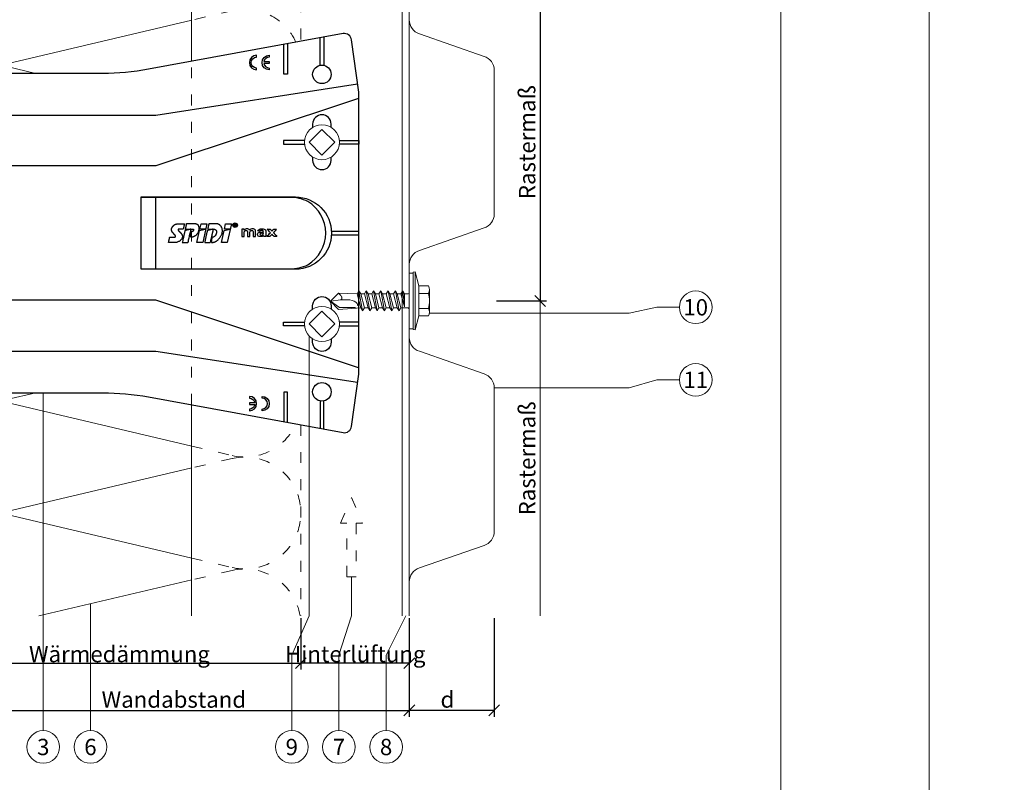
# Model space of a CAD drawing. Units: millimetres. Extents: x -1685 to 11423, y 4 to 6486.
# Drawn here: x 8366 to 8637, y 200 to 410 of the extents above; entities that cross this region are included whole.
import ezdxf

# ---------------------------------------------------------------- set-up
doc = ezdxf.new("R2010")
doc.units = ezdxf.units.MM
doc.linetypes.add('ACAD_ISO03W100', pattern=[30, 12, -18])
doc.layers.get('Defpoints').update_dxf_attribs({"lineweight": 5})
for name, color, linetype, lineweight in [('Bemassung', 3, 'Continuous', 5), ('Dämmung', 30, 'Continuous', 5), ('Fassadenbekleidung', 251, 'Continuous', 13), ('Hinterlüftung', 140, 'Continuous', 13), ('Legende', 251, 'Continuous', 5), ('Profil-T', 1, 'Continuous', 13), ('Spidi-max-Verbindungsschraube', 6, 'Continuous', 15)]:
    doc.layers.add(name, color=color, linetype=linetype, lineweight=lineweight)
doc.layers.add('Blattrahmen_innen', color=251, linetype='Continuous', lineweight=5, true_color=0x696969)
doc.layers.add('Spidi-max', color=6, linetype='Continuous')
doc.layers.add('Text_DE', color=7, linetype='Continuous')
doc.styles.get("Standard").update_dxf_attribs({"font": 'arial.ttf'})
doc.styles.add('Text-H1.9', font='arial.ttf', dxfattribs={"height": 1.9})
doc.styles.add('Text-H3', font='arial.ttf', dxfattribs={"height": 3})
doc.styles.add('Text-H5', font='arial.ttf', dxfattribs={"height": 5})
doc.dimstyles.new('ISO-25', dxfattribs={"dimtxt": 2.5, "dimasz": 3, "dimexe": 1.75, "dimexo": 0.625, "dimtad": 1, "dimtxsty": 'Standard', "dimblk": 'OBLIQUE', "dimcen": 2.5, "dimadec": 0, "dimazin": 0, "dimtfac": 1, "dimtmove": 0, "dimatfit": 3, "dimfxl": 1, "dimarcsym": 0})

# ---------------------------------------------------------------- blocks, each defined once
blk = doc.blocks.new('A$C53AE086D')
at = {"layer": 'Spidi-max-Verbindungsschraube'}
blk.add_lwpolyline([(0, -3.54), (3.54, 0), (0, 3.54), (-3.54, 0)], close=True, dxfattribs=at)
blk.add_circle((0, 0), 4.82, dxfattribs=at)
blk = doc.blocks.new('_Oblique')
at = {"color": 0, "linetype": 'ByBlock', "lineweight": -2}
blk.add_line((-0.5, -0.5), (0.5, 0.5), dxfattribs=at)
blk = doc.blocks.new('*D56')
at = {"layer": 'Bemassung', "color": 0, "lineweight": -2, "transparency": 16777216}
for p, q in [((8473.18, 244.94), (8473.18, 217.77)), ((8496.58, 244.94), (8496.58, 217.77)), ((8496.58, 219.52), (8473.18, 219.52))]:
    blk.add_line(p, q, dxfattribs=at)
at = {"layer": 'Defpoints', "color": 0, "transparency": 16777216}
for p in [(8473.18, 245.57), (8496.58, 245.57), (8473.18, 219.52)]:
    blk.add_point(p, dxfattribs=at)
at = {"layer": 'Bemassung', "color": 0, "lineweight": -2, "transparency": 16777216, "xscale": 3, "yscale": 3, "zscale": 3, "rotation": 180}
blk.add_blockref('_Oblique', (8473.18, 219.52), dxfattribs=at)
at = {"layer": 'Bemassung', "color": 0, "lineweight": -2, "transparency": 16777216, "xscale": 3, "yscale": 3, "zscale": 3}
blk.add_blockref('_Oblique', (8496.58, 219.52), dxfattribs=at)
blk = doc.blocks.new('*D57')
at = {"layer": 'Bemassung', "color": 0, "lineweight": -2, "transparency": 16777216}
for p, q in [((8443.28, 244.94), (8443.28, 230.79)), ((8473.18, 244.94), (8473.18, 230.79)), ((8473.18, 232.54), (8443.28, 232.54))]:
    blk.add_line(p, q, dxfattribs=at)
at = {"layer": 'Defpoints', "color": 0, "transparency": 16777216}
for p in [(8443.28, 245.57), (8473.18, 245.57), (8443.28, 232.54)]:
    blk.add_point(p, dxfattribs=at)
at = {"layer": 'Bemassung', "color": 0, "lineweight": -2, "transparency": 16777216, "xscale": 3, "yscale": 3, "zscale": 3, "rotation": 180}
blk.add_blockref('_Oblique', (8443.28, 232.54), dxfattribs=at)
at = {"layer": 'Bemassung', "color": 0, "lineweight": -2, "transparency": 16777216, "xscale": 3, "yscale": 3, "zscale": 3}
blk.add_blockref('_Oblique', (8473.18, 232.54), dxfattribs=at)
blk = doc.blocks.new('*D58')
at = {"layer": 'Bemassung', "color": 0, "lineweight": -2, "transparency": 16777216}
for p, q in [((8343.28, 244.94), (8343.28, 230.79)), ((8443.28, 244.94), (8443.28, 230.79)), ((8343.28, 232.54), (8443.28, 232.54))]:
    blk.add_line(p, q, dxfattribs=at)
at = {"layer": 'Defpoints', "color": 0, "transparency": 16777216}
for p in [(8343.28, 245.57), (8443.28, 245.57), (8443.28, 232.54)]:
    blk.add_point(p, dxfattribs=at)
at = {"layer": 'Bemassung', "color": 0, "lineweight": -2, "transparency": 16777216, "xscale": 3, "yscale": 3, "zscale": 3, "rotation": 180}
blk.add_blockref('_Oblique', (8343.28, 232.54), dxfattribs=at)
at = {"layer": 'Bemassung', "color": 0, "lineweight": -2, "transparency": 16777216, "xscale": 3, "yscale": 3, "zscale": 3}
blk.add_blockref('_Oblique', (8443.28, 232.54), dxfattribs=at)
blk = doc.blocks.new('*D59')
at = {"layer": 'Bemassung', "color": 0, "lineweight": -2, "transparency": 16777216}
for p, q in [((8343.28, 231.92), (8343.28, 217.77)), ((8473.18, 231.92), (8473.18, 217.77)), ((8343.28, 219.52), (8473.18, 219.52))]:
    blk.add_line(p, q, dxfattribs=at)
at = {"layer": 'Defpoints', "color": 0, "transparency": 16777216}
for p in [(8343.28, 232.54), (8473.18, 232.54), (8473.18, 219.52)]:
    blk.add_point(p, dxfattribs=at)
at = {"layer": 'Bemassung', "color": 0, "lineweight": -2, "transparency": 16777216, "xscale": 3, "yscale": 3, "zscale": 3, "rotation": 180}
blk.add_blockref('_Oblique', (8343.28, 219.52), dxfattribs=at)
at = {"layer": 'Bemassung', "color": 0, "lineweight": -2, "transparency": 16777216, "xscale": 3, "yscale": 3, "zscale": 3}
blk.add_blockref('_Oblique', (8473.18, 219.52), dxfattribs=at)
blk = doc.blocks.new('A$C7E4644B5')
at = {"layer": 'Profil-T'}
for points in [[(-46.1, 47.33), (-46.1, 166.4)], [(-46.1, 166.4), (13.9, 166.4)], [(11.9, -105.5), (11.9, 166.4)], [(13.9, -105.5), (13.9, 166.4)], [(-46.1, -105.5), (-46.1, -47.33)]]:
    blk.add_lwpolyline(points, dxfattribs=at)
at = {"layer": 'Profil-T', "linetype": 'ACAD_ISO03W100', "ltscale": 0.25}
blk.add_lwpolyline([(-46.1, -47.33), (-46.1, 47.33)], dxfattribs=at)
blk = doc.blocks.new('A$C35DD05BE')
at = {"layer": 'Spidi-max'}
for p, q in [((-9.85, -54), (9.85, -54)), ((1.64, -75.87), (1.64, -75.87)), ((-53.99, -100.3), (-46.25, -100.3)), ((-46.25, -99.3), (-53.81, -99.3)), ((46.25, -99.3), (53.81, -99.3)), ((53.99, -100.3), (46.25, -100.3))]:
    blk.add_line(p, q, dxfattribs=at)
for points in [[(16, 0, -0.414214), (20.5, -4.5), (20.5, -5.8, 1), (30.5, -5.8), (30.5, -4.5, -0.414214), (35, 0), (44, 0), (44, -2), (35, -2, 0.414214), (32.5, -4.5), (32.5, -5.8, -1), (18.5, -5.8), (18.5, -4.5, 0.414214), (16, -2), (-16, -2, 0.414214), (-18.5, -4.5), (-18.5, -5.8, -1), (-32.5, -5.8), (-32.5, -4.5, 0.414214), (-35, -2), (-44, -2), (-44, 0), (-35, 0, -0.414214), (-30.5, -4.5), (-30.5, -5.8, 1), (-20.5, -5.8), (-20.5, -4.5, -0.414214), (-16, 0)], [(9.95, -50), (9.95, -92.5, -1), (-9.95, -92.5), (-9.95, -50)], [(2.24, -75.73), (2.24, -75.99, 0.414214), (2.31, -76.06), (2.36, -76.06, 0.414214), (2.47, -75.95), (2.47, -75.73)], [(45.5, -81.8, -1), (48.5, -81.8), (49, -81.8, 1), (45, -81.8)], [(-48.5, -83.3, 1), (-45.5, -83.3), (-45, -83.3, -1), (-49, -83.3)]]:
    blk.add_lwpolyline(points, format="xyb", close=True, dxfattribs=at)
for points in [[(-44, -2), (-44, -39.37, -0.045289), (-45.14, -51.97), (-54.97, -105.64, 0.426575), (-53.28, -107.98), (-38.84, -110), (38.84, -110), (53.28, -107.98, 0.426575), (54.97, -105.64), (45.14, -51.97, -0.045289), (44, -39.37), (44, -2)], [(-9.85, -50), (-9.85, -90.97, 0.11681), (-8.71, -95.92)], [(8.71, -95.92, 0.117533), (9.85, -90.97), (9.85, -50)], [(-49, -79.8, 1), (-45, -79.8), (-45.5, -79.8, -0.365977), (-46.75, -81.28), (-46.75, -79.8), (-47.25, -79.8), (-47.25, -81.28, -0.365977), (-48.5, -79.8), (-49, -79.8)], [(45, -85.3, -1), (49, -85.3), (48.5, -85.3, 0.365977), (47.25, -83.82), (47.25, -85.3), (46.75, -85.3), (46.75, -83.82, 0.365977), (45.5, -85.3), (45, -85.3)], [(-29.14, -102.35), (-30.05, -102.35, -0.414214), (-32.6, -99.8), (-32.6, -99.8, -0.414214), (-30.05, -97.25), (-29.14, -97.25)], [(-20.96, -97.25), (-20.05, -97.25, -0.414214), (-17.5, -99.8), (-17.5, -99.8, -0.414214), (-20.05, -102.35), (-20.96, -102.35)], [(20.96, -97.25), (20.05, -97.25, 0.414214), (17.5, -99.8), (17.5, -99.8, 0.414214), (20.05, -102.35), (20.96, -102.35)], [(29.14, -102.35), (30.05, -102.35, 0.414214), (32.6, -99.8), (32.6, -99.8, 0.414214), (30.05, -97.25), (29.14, -97.25)]]:
    blk.add_lwpolyline(points, format="xyb", dxfattribs=at)
for points in [[(-32.5, -5.8), (-32.5, -54), (-41.11, -109.58)], [(-37.13, -109.9), (-18.5, -54), (-18.5, -5.8)], [(37.13, -109.9), (18.5, -54), (18.5, -5.8)], [(32.5, -5.8), (32.5, -54), (41.11, -109.58)], [(-52.16, -90.3), (-43.8, -90.3), (-43.8, -89.3), (-51.98, -89.3)], [(-25.53, -95.01), (-25.53, -89.25), (-24.52, -89.25), (-24.52, -95.01)], [(25.52, -95.01), (25.52, -89.25), (24.52, -89.25), (24.52, -95.01)], [(52.16, -90.3), (43.8, -90.3), (43.8, -89.3), (51.98, -89.3)], [(-0.5, -102.44), (-0.5, -110)], [(0.5, -102.44), (0.5, -110)], [(-25.53, -104.59), (-25.53, -110), (-24.52, -110), (-24.52, -104.59)], [(25.52, -104.59), (25.52, -110), (24.52, -110), (24.52, -104.59)]]:
    blk.add_lwpolyline(points, dxfattribs=at)
for points in [[(-2.6, -66.98), (-2.6, -65.34), (0.68, -66.06), (1.1, -67.71), (1.1, -66.17), (2.57, -66.51), (2.57, -68.12)], [(-2.61, -73.71), (-2.61, -72.09), (0.7, -72.82), (1.1, -74.47), (1.1, -72.91), (2.57, -73.22), (2.57, -74.86)]]:
    blk.add_lwpolyline(points, close=True, dxfattribs=at)
for centre in [(-43.75, -99.8), (43.75, -99.8)]:
    blk.add_circle(centre, 2.55, dxfattribs=at)
blk.add_arc((0, -90.67), 10.17, 211.092, 328.908, dxfattribs=at)
for centre, major_axis in [((2.19, -75.87), (-0.622, 0)), ((2.18, -75.87), (-0.535, 0))]:
    blk.add_ellipse(centre, major_axis=major_axis, ratio=0.999391, dxfattribs=at)
for points, weights, knots in [([(0.71, -60.21), (0.82, -60.11), (0.96, -60.16), (1.1, -60.22), (1.1, -60.37), (1.11, -60.97), (1.12, -61.57), (1.85, -61.74), (2.58, -61.91), (2.58, -61.08), (2.58, -60.24), (2.58, -59.22), (1.76, -58.62), (0.92, -58), (0.14, -58.68), (-0.27, -59.04), (-0.68, -59.39), (-0.81, -59.51), (-0.98, -59.43), (-1.14, -59.35), (-1.14, -59.17), (-1.12, -58.51), (-1.11, -57.85), (-1.86, -57.69), (-2.61, -57.53), (-2.61, -58.35), (-2.61, -59.17), (-2.61, -60.23), (-1.86, -60.98), (-0.95, -61.88), (-0.05, -60.98), (0.33, -60.6), (0.71, -60.21)], [1, 0.833159098896, 1, 0.833159098896, 1, 1, 1, 1, 1, 1, 1, 0.892007878307, 1, 0.781230196943, 1, 1, 1, 0.838345938966, 1, 0.838345938966, 1, 1, 1, 1, 1, 1, 1, 0.923864048308, 1, 0.707163998231, 1, 1, 1], [0, 0, 0, 1.172001, 1.172001, 2.344003, 2.344003, 3.344003, 3.344003, 4.344003, 4.344003, 5.344003, 5.344003, 6.28206, 6.28206, 7.630384, 7.630384, 8.630384, 8.630384, 9.783493, 9.783493, 10.936602, 10.936602, 11.936602, 11.936602, 12.936602, 12.936602, 13.936602, 13.936602, 14.722081, 14.722081, 16.292715, 16.292715, 17.292715, 17.292715, 17.292715]), ([(2.58, -64.54), (2.58, -65.01), (2.39, -65.44), (2.29, -65.68), (2.06, -65.79), (1.81, -65.92), (1.53, -65.95), (0.47, -66.08), (-0.31, -65.36), (-1.1, -64.64), (-1.07, -63.58), (-0.35, -63.6), (0.37, -63.62), (0.37, -63.76), (0.37, -63.9), (0.37, -63.9), (0.37, -63.9), (0.37, -64.33), (0.8, -64.39), (0.87, -64.4), (0.94, -64.41), (1, -64.42), (1.05, -64.38), (1.09, -64.34), (1.09, -64.28), (1.1, -64.02), (1.1, -63.76), (1.1, -63.76), (1.1, -63.75), (-0.75, -63.33), (-2.59, -62.9), (-2.59, -62.11), (-2.59, -61.31), (-0.95, -61.68), (0.7, -62.05), (0.9, -62.88), (1.1, -63.72), (1.1, -62.93), (1.11, -62.14), (1.11, -62.14), (1.11, -62.14), (1.84, -62.29), (2.58, -62.45), (2.58, -63.49), (2.58, -64.54)], [1, 0.979000926488, 1, 0.941476822174, 1, 0.984067991807, 1, 0.909611274342, 1, 0.909611274342, 1, 1, 1, 1, 1, 1, 1, 0.751802319127, 1, 1, 1, 0.911623726072, 1, 0.911623726072, 1, 1, 1, 1, 1, 1, 1, 1, 1, 1, 1, 1, 1, 1, 1, 1, 1, 1, 1, 1, 1], [0, 0, 0, 0.41059, 0.41059, 1.098212, 1.098212, 1.455698, 1.455698, 2.312595, 2.312595, 3.169493, 3.169493, 4.169493, 4.169493, 5.169493, 5.169493, 6.169493, 6.169493, 7.609504, 7.609504, 8.609504, 8.609504, 9.456662, 9.456662, 10.30382, 10.30382, 11.30382, 11.30382, 12.30382, 12.30382, 13.30382, 13.30382, 14.30382, 14.30382, 15.30382, 15.30382, 16.30382, 16.30382, 17.30382, 17.30382, 18.30382, 18.30382, 19.30382, 19.30382, 20.30382, 20.30382, 20.30382]), ([(2.58, -70.6), (2.58, -71.84), (1.4, -72.24), (0.47, -72.56), (-0.43, -72.15), (-1.22, -71.79), (-1.84, -71.17), (-2.59, -70.42), (-2.59, -69.35), (-1.86, -69.4), (-1.13, -69.44), (-1.13, -69.58), (-1.13, -69.71), (-1.13, -69.71), (-1.13, -69.71), (-1.13, -69.86), (-1.06, -70), (-0.86, -70.37), (-0.47, -70.55), (-0.12, -70.7), (0.25, -70.75), (0.58, -70.79), (0.83, -70.57), (1.09, -70.35), (1.09, -70.02), (1.09, -70.02), (1.09, -70.01), (1.09, -69.96), (1.09, -69.91), (-0.76, -69.49), (-2.6, -69.06), (-2.6, -68.27), (-2.6, -67.48), (-0.95, -67.85), (0.7, -68.21), (0.9, -69.03), (1.1, -69.84), (1.1, -69.08), (1.1, -68.31), (1.84, -68.47), (2.58, -68.63), (2.58, -69.61), (2.58, -70.6)], [1, 0.812378627009, 1, 0.930220274156, 1, 0.983752911424, 1, 0.924173742665, 1, 1, 1, 1, 1, 1, 1, 0.969846619907, 1, 0.94539425745, 1, 0.989944802374, 1, 0.910899262729, 1, 0.910899262729, 1, 1, 1, 1, 1, 1, 1, 1, 1, 1, 1, 1, 1, 1, 1, 1, 1, 1, 1], [0, 0, 0, 1.245153, 1.245153, 1.996721, 1.996721, 2.357734, 2.357734, 3.141593, 3.141593, 4.141593, 4.141593, 5.141593, 5.141593, 6.141593, 6.141593, 6.633984, 6.633984, 7.297972, 7.297972, 7.581833, 7.581833, 8.432509, 8.432509, 9.283185, 9.283185, 10.283185, 10.283185, 11.283185, 11.283185, 12.283185, 12.283185, 13.283185, 13.283185, 14.283185, 14.283185, 15.283185, 15.283185, 16.283185, 16.283185, 17.283185, 17.283185, 18.283185, 18.283185, 18.283185]), ([(2.16, -76.02), (2.18, -76.17), (2.32, -76.17), (2.35, -76.17), (2.38, -76.17), (2.55, -76.17), (2.55, -75.99), (2.55, -75.8), (2.55, -75.62), (2.2, -75.62), (1.84, -75.62), (1.84, -75.67), (1.84, -75.73), (1.99, -75.73), (2.14, -75.73), (2.14, -75.81), (2.14, -75.89), (1.99, -75.95), (1.84, -76.02), (1.84, -76.1), (1.84, -76.17), (2, -76.1), (2.16, -76.02)], [1, 0.752468934624, 1, 1, 1, 0.707106781187, 1, 1, 1, 1, 1, 1, 1, 1, 1, 1, 1, 1, 1, 1, 1, 1, 1], [0, 0, 0, 1.437987, 1.437987, 2.437987, 2.437987, 4.008784, 4.008784, 5.008784, 5.008784, 6.008784, 6.008784, 7.008784, 7.008784, 8.008784, 8.008784, 9.008784, 9.008784, 10.008784, 10.008784, 11.008784, 11.008784, 12.008784, 12.008784, 12.008784])]:
    blk.add_rational_spline(points, weights, degree=2, knots=knots, dxfattribs=at)
for points, knots in [([(0.48, -80.02), (0.39, -79.98), (0.24, -79.97), (-0.28, -79.97), (-0.61, -79.97), (-0.94, -79.97), (-0.94, -79.74), (-0.94, -79.51), (-0.94, -79.28), (-0.56, -79.28), (-0.18, -79.28), (0.39, -79.28), (0.52, -79.26), (0.64, -79.22), (0.68, -79.18), (0.74, -79.07), (0.75, -79), (0.75, -78.81), (0.73, -78.71), (0.64, -78.54), (0.57, -78.48), (0.4, -78.41), (0.26, -78.39), (-0.27, -78.39), (-0.6, -78.39), (-0.94, -78.39), (-0.94, -78.16), (-0.94, -77.93), (-0.94, -77.7), (-0.25, -77.7), (0.43, -77.7), (1.12, -77.7), (1.12, -77.91), (1.12, -78.13), (1.12, -78.34), (1.03, -78.34), (0.93, -78.34), (0.84, -78.34), (1.06, -78.57), (1.17, -78.84), (1.17, -79.32), (1.14, -79.46), (1.03, -79.71), (0.95, -79.81), (0.84, -79.88), (0.95, -80), (1.03, -80.12), (1.14, -80.39), (1.17, -80.53), (1.17, -80.87), (1.13, -81.03), (1.01, -81.3), (0.92, -81.4), (0.8, -81.46), (0.72, -81.51), (0.57, -81.53), (-0.06, -81.53), (-0.5, -81.53), (-0.94, -81.53), (-0.94, -81.3), (-0.94, -81.07), (-0.94, -80.84), (-0.54, -80.84), (-0.15, -80.84), (0.44, -80.84), (0.57, -80.82), (0.71, -80.71), (0.75, -80.61), (0.75, -80.38), (0.73, -80.29), (0.63, -80.12), (0.57, -80.06), (0.48, -80.02)], [0, 0, 0, 0, 0.369787, 0.369787, 1, 1, 1, 2, 2, 2, 2.178024, 2.178024, 2.272657, 2.272657, 2.36729, 2.36729, 2.461923, 2.461923, 2.576271, 2.576271, 2.690619, 2.690619, 2.80579, 2.80579, 3, 3, 3, 4, 4, 4, 5, 5, 5, 6, 6, 6, 7, 7, 7, 7.48263, 7.48263, 7.740222, 7.740222, 8, 8, 8, 8.220005, 8.220005, 8.439589, 8.439589, 8.719795, 8.719795, 9, 9, 9, 9.309042, 9.309042, 10, 10, 10, 11, 11, 11, 11.312367, 11.312367, 11.474435, 11.474435, 11.688909, 11.688909, 11.843806, 11.843806, 12, 12, 12, 12]), ([(0.41, -83.66), (0.36, -83.53), (0.32, -83.31), (0.24, -82.75), (0.19, -82.56), (0.1, -82.31), (0.03, -82.21), (-0.15, -82.07), (-0.26, -82.04), (-0.55, -82.04), (-0.7, -82.12), (-0.92, -82.42), (-0.98, -82.63), (-0.98, -83.06), (-0.96, -83.2), (-0.87, -83.47), (-0.8, -83.59), (-0.71, -83.71), (-0.72, -83.72), (-0.74, -83.72), (-0.85, -83.76), (-0.9, -83.78), (-0.94, -83.8), (-0.94, -84.03), (-0.94, -84.25), (-0.94, -84.48), (-0.84, -84.42), (-0.75, -84.38), (-0.57, -84.34), (-0.44, -84.33), (-0.26, -84.33), (-0.05, -84.33), (0.16, -84.33), (0.37, -84.33), (0.61, -84.33), (0.77, -84.3), (0.95, -84.18), (1.02, -84.07), (1.14, -83.77), (1.17, -83.54), (1.17, -82.9), (1.12, -82.64), (0.93, -82.3), (0.78, -82.18), (0.58, -82.11), (0.55, -82.32), (0.52, -82.53), (0.49, -82.73), (0.59, -82.78), (0.65, -82.83), (0.69, -82.9), (0.73, -82.97), (0.75, -83.07), (0.75, -83.37), (0.73, -83.49), (0.64, -83.62), (0.56, -83.66), (0.44, -83.66), (0.42, -83.66), (0.41, -83.66)], [0, 0, 0, 0, 0.148041, 0.148041, 0.258062, 0.258062, 0.368783, 0.368783, 0.478961, 0.478961, 0.645605, 0.645605, 0.812249, 0.812249, 0.906414, 0.906414, 1, 1, 1, 1.314965, 1.314965, 2, 2, 2, 3, 3, 3, 3.5, 3.5, 4, 4, 4, 5, 5, 5, 5.191958, 5.191958, 5.384852, 5.384852, 5.576718, 5.576718, 5.788116, 5.788116, 6, 6, 6, 7, 7, 7, 8, 8, 8, 8.236773, 8.236773, 8.589262, 8.589262, 8.939932, 8.939932, 9, 9, 9, 9]), ([(-0.5, -83.47), (-0.57, -83.35), (-0.6, -83.23), (-0.6, -83), (-0.57, -82.91), (-0.46, -82.76), (-0.39, -82.73), (-0.24, -82.73), (-0.18, -82.77), (-0.13, -82.86), (-0.1, -82.92), (-0.06, -83.05), (-0.03, -83.24), (0, -83.43), (0.03, -83.57), (0.05, -83.66), (0.02, -83.66), (-0.02, -83.66), (-0.19, -83.66), (-0.28, -83.65), (-0.32, -83.63), (-0.39, -83.6), (-0.45, -83.55), (-0.5, -83.47)], [0, 0, 0, 0, 0.272153, 0.272153, 0.516082, 0.516082, 0.756894, 0.756894, 1, 1, 1, 2, 2, 2, 3, 3, 3, 3.216255, 3.216255, 4, 4, 4, 5, 5, 5, 5]), ([(-0.94, -84.68), (-0.94, -84.95), (-0.94, -85.22), (-0.94, -85.49), (-0.72, -85.67), (-0.51, -85.84), (-0.3, -86.02), (-0.51, -86.2), (-0.72, -86.38), (-0.94, -86.55), (-0.94, -86.83), (-0.94, -87.12), (-0.94, -87.4), (-0.57, -87.08), (-0.21, -86.76), (0.15, -86.43), (0.47, -86.73), (0.8, -87.02), (1.12, -87.32), (1.12, -87.05), (1.12, -86.78), (1.12, -86.51), (0.93, -86.35), (0.74, -86.18), (0.55, -86.02), (0.74, -85.87), (0.93, -85.71), (1.12, -85.56), (1.12, -85.28), (1.12, -85), (1.12, -84.72), (0.79, -85.02), (0.46, -85.32), (0.12, -85.62), (-0.23, -85.31), (-0.58, -84.99), (-0.94, -84.68)], [0, 0, 0, 0, 1, 1, 1, 2, 2, 2, 3, 3, 3, 4, 4, 4, 5, 5, 5, 6, 6, 6, 7, 7, 7, 8, 8, 8, 9, 9, 9, 10, 10, 10, 11, 11, 11, 12, 12, 12, 12])]:
    blk.add_open_spline(points, degree=3, knots=knots, dxfattribs=at)
blk = doc.blocks.new('A$C4AD739B4')
at = {"layer": 'Spidi-max-Verbindungsschraube'}
for p, q in [((8, -1.6), (-8, -1.6)), ((7.9, -1.1), (-7.9, -1.1)), ((-4.13, -2.64), (-4.13, -5.28)), ((-3.31, -1.6), (3.31, -1.6)), ((-2.06, -2.64), (-2.06, -5.28)), ((2.06, -2.64), (2.06, -5.28)), ((4.13, -2.64), (4.13, -5.28)), ((-3.1, -5.55), (3.1, -5.55))]:
    blk.add_line(p, q, dxfattribs=at)
for points in [[(-2.39, 0, 0.414214), (-1.91, 0.48)], [(1.91, 0.48, 0.414214), (2.39, 0)], [(-4.13, -5.28, 0.266469), (-2.06, -5.28)], [(-2.06, -5.28, 0.133235), (2.06, -5.28)], [(2.06, -5.28, 0.266469), (4.13, -5.28)]]:
    blk.add_lwpolyline(points, format="xyb", dxfattribs=at)
for points in [[(-8, -1.6), (-7.9, -1.1)], [(-8, -1.6), (-4.13, -2.64)], [(-4.13, -2.64), (4.13, -2.64)], [(4.13, -2.64), (8, -1.6)], [(8, -1.6), (7.9, -1.1)]]:
    blk.add_lwpolyline(points, dxfattribs=at)
blk.add_lwpolyline([(7.67, 0), (-7.67, 0), (-7.67, -1.1), (7.67, -1.1)], close=True, dxfattribs=at)
for points in [[(-0.09, 21.73), (-0.09, 21.73), (-2.34, 19.55), (-2.34, 19.55)], [(-0.09, 21.73), (-0.09, 21.73), (-1.83, 19.21), (-1.83, 19.21)], [(-0.09, 21.73), (-0.09, 21.73), (2.16, 19.55), (2.16, 19.55)], [(-0.09, 21.73), (-0.09, 21.73), (0.31, 18.88), (0.31, 18.88)], [(-2.34, 19.55), (-2.34, 19.55), (-1.91, 13.4), (-1.91, 13.4)], [(-1.83, 19.21), (-1.83, 19.21), (-1.83, 14.85), (-1.83, 14.85)], [(1.46, 18.88), (1.46, 18.88), (1.62, 19.01), (1.62, 19.01)], [(1.62, 19.01), (1.62, 19.01), (1.79, 19.16), (1.79, 19.16)], [(1.79, 19.16), (1.79, 19.16), (1.97, 19.34), (1.97, 19.34)], [(2.16, 19.55), (2.16, 19.55), (1.91, 14.41), (1.91, 14.41)], [(1.97, 19.34), (1.97, 19.34), (2.15, 19.55), (2.15, 19.55)], [(0.31, 18.88), (0.36, 16.43), (0.39, 14.54), (-1.32, 14.17)], [(0.31, 18.88), (0.31, 18.88), (0.39, 18.77), (0.39, 18.77)], [(0.39, 18.77), (0.39, 18.77), (0.47, 18.68), (0.47, 18.68)], [(0.47, 18.68), (0.47, 18.68), (0.56, 18.63), (0.56, 18.63)], [(0.56, 18.63), (0.56, 18.63), (0.67, 18.59), (0.67, 18.59)], [(0.67, 18.59), (0.67, 18.59), (0.78, 18.58), (0.78, 18.58)], [(0.78, 18.58), (0.78, 18.58), (0.9, 18.59), (0.9, 18.59)], [(0.9, 18.59), (0.9, 18.59), (1.02, 18.63), (1.02, 18.63)], [(1.02, 18.63), (1.02, 18.63), (1.16, 18.68), (1.16, 18.68)], [(1.16, 18.68), (1.16, 18.68), (1.3, 18.77), (1.3, 18.77)], [(1.3, 18.77), (1.3, 18.77), (1.46, 18.88), (1.46, 18.88)], [(-2.75, 12.9), (-2.75, 12.9), (2.75, 13.9), (2.75, 13.9)], [(-1.91, 13.4), (-1.91, 13.4), (1.91, 14.41), (1.91, 14.41)], [(2.75, 13.9), (2.75, 13.9), (1.91, 14.41), (1.91, 14.41)], [(2.75, 13.9), (2.75, 13.9), (1.91, 13.4), (1.91, 13.4)], [(-2.75, 12.9), (-2.75, 12.9), (-1.91, 13.4), (-1.91, 13.4)], [(-2.75, 12.9), (-2.75, 12.9), (-1.91, 12.39), (-1.91, 12.39)], [(-2.75, 10.88), (-2.75, 10.88), (2.75, 11.89), (2.75, 11.89)], [(-2.75, 10.88), (-2.75, 10.88), (-1.91, 11.39), (-1.91, 11.39)], [(-2.75, 10.88), (-2.75, 10.88), (-1.91, 10.38), (-1.91, 10.38)], [(-1.91, 12.39), (-1.91, 12.39), (1.91, 13.4), (1.91, 13.4)], [(-1.91, 11.39), (-1.91, 11.39), (1.91, 12.39), (1.91, 12.39)], [(-1.91, 11.39), (-1.91, 11.39), (-1.91, 12.39), (-1.91, 12.39)], [(1.91, 11.39), (1.91, 11.39), (-1.91, 10.38), (-1.91, 10.38)], [(1.91, 12.39), (1.91, 12.39), (1.91, 13.4), (1.91, 13.4)], [(2.75, 11.89), (2.75, 11.89), (1.91, 12.39), (1.91, 12.39)], [(2.75, 11.89), (2.75, 11.89), (1.91, 11.39), (1.91, 11.39)], [(1.91, 10.38), (1.91, 10.38), (1.91, 11.39), (1.91, 11.39)], [(-2.75, 8.87), (-2.75, 8.87), (2.75, 9.88), (2.75, 9.88)], [(-2.75, 8.87), (-2.75, 8.87), (-1.91, 9.37), (-1.91, 9.37)], [(-1.91, 8.37), (-1.91, 8.37), (-2.75, 8.87), (-2.75, 8.87)], [(-1.91, 9.37), (-1.91, 9.37), (-1.91, 10.38), (-1.91, 10.38)], [(-1.91, 9.37), (-1.91, 9.37), (1.91, 10.38), (1.91, 10.38)], [(1.91, 9.37), (1.91, 9.37), (-1.91, 8.37), (-1.91, 8.37)], [(1.91, 8.37), (1.91, 8.37), (-1.91, 7.36), (-1.91, 7.36)], [(-1.91, 7.36), (-1.91, 7.36), (-1.91, 8.37), (-1.91, 8.37)], [(2.75, 9.88), (2.75, 9.88), (1.91, 10.38), (1.91, 10.38)], [(2.75, 9.88), (2.75, 9.88), (1.91, 9.37), (1.91, 9.37)], [(1.91, 8.37), (1.91, 8.37), (1.91, 9.37), (1.91, 9.37)], [(2.75, 7.86), (2.75, 7.86), (1.91, 8.37), (1.91, 8.37)], [(-2.75, 6.85), (-2.75, 6.85), (2.75, 7.86), (2.75, 7.86)], [(-2.75, 6.85), (-2.75, 6.85), (-1.91, 7.36), (-1.91, 7.36)], [(-2.75, 6.85), (-2.75, 6.85), (-1.91, 6.35), (-1.91, 6.35)], [(-2.75, 4.84), (-2.75, 4.84), (2.75, 5.85), (2.75, 5.85)], [(-1.91, 6.35), (-1.91, 6.35), (1.91, 7.36), (1.91, 7.36)], [(-1.91, 5.34), (-1.91, 5.34), (1.91, 6.35), (1.91, 6.35)], [(-1.91, 5.34), (-1.91, 5.34), (-1.91, 6.35), (-1.91, 6.35)], [(2.75, 7.86), (2.75, 7.86), (1.91, 7.36), (1.91, 7.36)], [(1.91, 6.35), (1.91, 6.35), (1.91, 7.36), (1.91, 7.36)], [(2.75, 5.85), (2.75, 5.85), (1.91, 6.35), (1.91, 6.35)], [(2.75, 5.85), (2.75, 5.85), (1.91, 5.34), (1.91, 5.34)], [(-2.75, 4.84), (-2.75, 4.84), (-1.91, 5.34), (-1.91, 5.34)], [(-2.75, 4.84), (-2.75, 4.84), (-1.91, 4.34), (-1.91, 4.34)], [(-2.75, 2.83), (-2.75, 2.83), (2.75, 3.83), (2.75, 3.83)], [(-2.75, 2.83), (-2.75, 2.83), (-1.91, 3.33), (-1.91, 3.33)], [(-1.91, 2.32), (-1.91, 2.32), (-2.75, 2.83), (-2.75, 2.83)], [(1.91, 5.34), (1.91, 5.34), (-1.91, 4.34), (-1.91, 4.34)], [(-1.91, 3.33), (-1.91, 3.33), (-1.91, 4.34), (-1.91, 4.34)], [(-1.91, 3.33), (-1.91, 3.33), (1.91, 4.34), (1.91, 4.34)], [(1.91, 3.33), (1.91, 3.33), (-1.91, 2.32), (-1.91, 2.32)], [(1.91, 4.34), (1.91, 4.34), (1.91, 5.34), (1.91, 5.34)], [(2.75, 3.83), (2.75, 3.83), (1.91, 4.34), (1.91, 4.34)], [(2.75, 3.83), (2.75, 3.83), (1.91, 3.33), (1.91, 3.33)], [(1.91, 2.32), (1.91, 2.32), (1.91, 3.33), (1.91, 3.33)], [(-1.91, 0.48), (-1.91, 0.48), (-1.91, 2.32), (-1.91, 2.32)], [(1.91, 2.32), (1.91, 2.32), (-1.68, 1.31), (-1.68, 1.31)], [(-1.68, 1.31), (-1.68, 1.31), (2.75, 1.82), (2.75, 1.82)], [(1.91, 1.31), (1.91, 1.31), (-1.68, 1.31), (-1.68, 1.31)], [(2.75, 1.82), (2.75, 1.82), (1.91, 2.32), (1.91, 2.32)], [(1.91, 1.31), (1.91, 1.31), (2.75, 1.82), (2.75, 1.82)], [(1.91, 0.48), (1.91, 0.48), (1.91, 1.31), (1.91, 1.31)]]:
    blk.add_open_spline(points, degree=3, dxfattribs=at)
blk = doc.blocks.new('*D122')
at = {"layer": 'Bemassung', "color": 0, "lineweight": -2, "transparency": 16777216}
for p, q in [((8497.21, 419.88), (8510.98, 419.88)), ((8509.23, 419.88), (8509.23, 332.38)), ((8497.21, 332.38), (8510.98, 332.38))]:
    blk.add_line(p, q, dxfattribs=at)
at = {"layer": 'Defpoints', "color": 0, "transparency": 16777216}
for p in [(8496.58, 419.88), (8496.58, 332.38), (8509.23, 332.38)]:
    blk.add_point(p, dxfattribs=at)
at = {"layer": 'Bemassung', "color": 0, "lineweight": -2, "transparency": 16777216, "xscale": 3, "yscale": 3, "zscale": 3}
for p, rotation in [((8509.23, 419.88), 90), ((8509.23, 332.38), 270)]:
    blk.add_blockref('_Oblique', p, dxfattribs=dict(at, rotation=rotation))
blk = doc.blocks.new('A$C688a9914')
at = {"layer": 'Dämmung'}
for p, q in [((-45.7, 297.33), (-18.96, 291.03)), ((-18.96, 290.21), (-81.04, 275.61)), ((-81.04, 274.79), (-30.08, 262.8)), ((-30.08, 256.74), (-81.04, 244.75)), ((-81.04, 243.93), (-30.08, 231.94)), ((-30.08, 225.89), (-81.04, 213.9)), ((-81.04, 213.08), (-30.08, 201.09)), ((-30.08, 195.04), (-35.05, 193.87)), ((-75.43, 184.37), (-81.04, 183.05)), ((-81.04, 182.23), (-30.08, 170.23)), ((-30.08, 164.18), (-81.04, 152.19)), ((-81.04, 151.37), (-73.09, 149.5)), ((-73.09, 61.5), (-81.04, 59.63)), ((-81.04, 58.81), (-30.08, 46.82)), ((-30.08, 40.77), (-81.04, 28.77)), ((-81.04, 27.95), (-30.08, 15.96)), ((-30.08, 9.91), (-72.2, 0))]:
    blk.add_line(p, q, dxfattribs=at)
at = {"layer": 'Dämmung', "linetype": 'ACAD_ISO03W100', "ltscale": 0.25}
for p, q in [((-30.08, 262.8), (-18.96, 260.18)), ((-18.96, 259.36), (-30.08, 256.74)), ((-30.08, 231.94), (-18.96, 229.33)), ((-18.96, 228.51), (-30.08, 225.89)), ((-30.08, 201.09), (-18.96, 198.47)), ((-18.96, 197.65), (-30.08, 195.04)), ((-30.08, 170.23), (-18.96, 167.62)), ((-18.96, 166.8), (-30.08, 164.18)), ((-30.08, 46.82), (-18.96, 44.2)), ((-18.96, 43.38), (-30.08, 40.77)), ((-30.08, 15.96), (-18.96, 13.35)), ((-18.96, 12.53), (-30.08, 9.91))]:
    blk.add_line(p, q, dxfattribs=at)
at = {"layer": 'Dämmung'}
blk.add_lwpolyline([(-100, 291.9), (0, 301.9)], dxfattribs=at)
at = {"layer": 'Dämmung', "linetype": 'ACAD_ISO03W100', "ltscale": 0.25}
for points in [[(0, 271.9), (0, 193.87)], [(0, 184.37), (0, 158.34)], [(0, 52.66), (0, 0)]]:
    blk.add_lwpolyline(points, dxfattribs=at)
at = {"layer": 'Dämmung'}
for centre, start, end in [((-15.43, 306.05), 256.7595, 344.1445), ((-84.57, 290.62), 175.2549, 283.2405), ((-15.43, 275.2), 347.6405, 103.2405), ((-84.57, 259.77), 76.7595, 283.2405), ((-84.57, 228.92), 76.7595, 283.2405), ((-84.57, 198.06), 76.7595, 195.7867), ((-84.57, 167.21), 76.7595, 283.2405), ((-84.57, 198.06), 242.6055, 283.2405), ((-84.57, 136.35), 76.7595, 121.5554), ((-84.57, 74.65), 238.4446, 283.2405), ((-84.57, 43.79), 76.7595, 283.2405), ((-84.57, 12.94), 76.7595, 236.9969)]:
    blk.add_arc(centre, 15.43, start, end, dxfattribs=at)
at = {"layer": 'Dämmung', "linetype": 'ACAD_ISO03W100', "ltscale": 0.25}
for centre, start, end in [((-15.43, 275.2), 256.7595, 347.6405), ((-15.43, 244.34), 256.7595, 103.2405), ((-15.43, 213.49), 256.7595, 103.2405), ((-15.43, 182.64), 46.7142, 103.2405), ((-15.43, 182.64), 256.7595, 6.4387), ((-15.43, 151.78), 24.1384, 103.2405), ((-15.43, 59.22), 256.7595, 335.8616), ((-15.43, 28.36), 256.7595, 103.2405), ((-15.43, -2.49), 9.2858, 103.2405)]:
    blk.add_arc(centre, 15.43, start, end, dxfattribs=at)

msp = doc.modelspace()

# ---------------------------------------------------------------- linework, layer by layer
at = {"layer": 'Bemassung'}
msp.add_line((8509.228, 332.383), (8509.228, 245.568), dxfattribs=at)
at = {"layer": 'Blattrahmen_innen'}
msp.add_lwpolyline([(8174.883, 46.927), (8575.567, 46.927), (8575.567, 589.568), (8174.883, 589.568)], close=True, dxfattribs=at)
at = {"layer": 'Defpoints'}
msp.add_lwpolyline([(8133.998, 686.781), (8616.451, 686.781), (8616.451, 4.455), (8133.998, 4.455)], close=True, dxfattribs=at)
at = {"layer": 'Fassadenbekleidung'}
msp.add_lwpolyline([(8473.18, 245.568), (8473.18, 254.963, -0.3261518), (8475.961, 258.773), (8493.799, 264.993, 0.3261518), (8496.58, 268.803), (8496.58, 308.463, 0.3261518), (8493.799, 312.273), (8475.961, 318.493, -0.3261518), (8473.18, 322.303), (8473.18, 342.463, -0.3261518), (8475.961, 346.273), (8493.799, 352.493, 0.3261518), (8496.58, 356.303), (8496.58, 395.963, 0.3261518), (8493.799, 399.773), (8475.961, 405.993, -0.3261518), (8473.18, 409.803), (8473.18, 429.963, -0.3261518)], format="xyb", dxfattribs=at)
at = {"layer": 'Hinterlüftung', "linetype": 'ACAD_ISO03W100', "ltscale": 0.25}
msp.add_lwpolyline([(8455.991, 256.38), (8455.991, 271.114), (8454.241, 271.114), (8457.241, 278.247), (8460.241, 271.114), (8458.491, 271.114), (8458.491, 256.38)], close=True, dxfattribs=at)
at = {"layer": 'Legende'}
for points in [[(8533.732, 329.042), (8478.718, 329.042)], [(8541.398, 330.618), (8533.732, 329.042)], [(8547.616, 330.618), (8541.398, 330.618)], [(8445.542, 322.749), (8445.542, 245.568)], [(8541.398, 310.618), (8533.732, 308.463)], [(8547.616, 310.618), (8541.398, 310.618)], [(8372.28, 307.068), (8372.28, 234.756)], [(8533.732, 308.463), (8496.58, 308.463)], [(8457.241, 256.38), (8457.241, 245.568)], [(8385.28, 248.91), (8385.28, 234.756)], [(8445.542, 245.568), (8440.774, 234.756)], [(8457.241, 245.568), (8453.774, 234.756)], [(8472.201, 245.568), (8466.774, 234.756)], [(8372.28, 213.944), (8372.28, 234.756)], [(8385.28, 213.944), (8385.28, 234.756)], [(8440.774, 213.944), (8440.774, 234.756)], [(8453.774, 213.944), (8453.774, 234.756)], [(8466.774, 213.944), (8466.774, 234.756)]]:
    msp.add_lwpolyline(points, dxfattribs=at)
for centre in [(8552.116, 330.618), (8552.116, 310.618), (8372.28, 209.444), (8385.28, 209.444), (8440.774, 209.444), (8453.774, 209.444), (8466.774, 209.444)]:
    msp.add_circle(centre, 4.5, dxfattribs=at)

# ---------------------------------------------------------------- block references
at = {"layer": 'Dämmung'}
msp.add_blockref('A$C688a9914', (8443.28, 245.568), dxfattribs=at)
at = {"layer": 'Profil-T'}
msp.add_blockref('A$C7E4644B5', (8459.28, 351.068), dxfattribs=at)
at = {"layer": 'Spidi-max', "rotation": 90}
msp.add_blockref('A$C35DD05BE', (8349.28, 351.068), dxfattribs=at)
at = {"layer": 'Spidi-max-Verbindungsschraube'}
for name, p, rotation in [('A$C53AE086D', (8449.08, 376.118), 89.99999999999999), ('A$C4AD739B4', (8473.18, 332.383), 90), ('A$C53AE086D', (8449.08, 326.018), 89.99999999999999)]:
    msp.add_blockref(name, p, dxfattribs=dict(at, rotation=rotation))

# ---------------------------------------------------------------- texts
at = {"layer": 'Legende', "char_height": 4.5, "attachment_point": 5, "style": 'Text-H5'}
for s, insert in [('10', (8552.116, 330.618)), ('11', (8552.116, 310.618)), ('3', (8372.28, 209.444)), ('6', (8385.28, 209.444)), ('9', (8440.774, 209.444)), ('7', (8453.774, 209.444)), ('8', (8466.774, 209.444))]:
    msp.add_mtext_dynamic_manual_height_columns(s, width=10.27647, gutter_width=1, heights=[0], dxfattribs=dict(at, insert=insert))
at = {"layer": 'Text_DE', "insert": (918.327, 859.061), "char_height": 42.75, "attachment_point": 1, "style": 'Text-H1.9'}
msp.add_mtext_dynamic_manual_height_columns('\\pi80.0813;SPIDI   ist ein eingetragenes Warenzeichen der Slavonia Baubedarf GmbH Wien. "Schematische Darstellung" Dieses Dokument stellt\\P\\pi14.95025;KEINE Verlegeanleitung (Montageanleitung) dar, sondern dient der bloßen Veranschaulichung des Produkts. Das gilt insbesondere für alle\\P\\pi49.31647;bildlichen Darstellungen. Sie sind ausschließlich beispielhaft und begründen keine Haftung bzw. stellen keine Grundlage für Gewährleis-\\P\\pi39.6496;tungs- oder sonstige Ansprüche dar. Vor der Montage ist (unbedingt) Rücksprache mit unseren Technikern zu halten, um eine ordnungs-\\P\\pi83.15779;gemäße und fachgerechte Montage sicherstellen zu können. Produktänderungen im Sinne des technischen Fortschrittes vorbehalten.\\P\\pi214.04686;Druckfehler und Irrtümer vorbehalten. Es gelten unsere allgemeinen Geschäftsbedingungen. (c) Slavonia Baubedarf GmbH.', width=3691.5284, gutter_width=1, heights=[0], dxfattribs=at)
at = {"layer": 'Text_DE', "color": 3, "char_height": 4.5, "attachment_point": 5, "rotation": 90, "style": 'Text-H3'}
for insert in [(8505.657, 376.133), (8505.657, 288.976)]:
    msp.add_mtext_dynamic_manual_height_columns('Rastermaß', width=14.68053, gutter_width=1.429, heights=[0], dxfattribs=dict(at, insert=insert))
at = {"layer": 'Text_DE', "color": 3, "char_height": 4.5, "attachment_point": 5, "style": 'Text-H3'}
for s, insert in [('Wärmedämmung', (8393.28, 235.044)), ('Hinterlüftung', (8458.28, 235.044)), ('Wandabstand', (8408.28, 222.52)), ('d', (8483.679, 222.52))]:
    msp.add_mtext_dynamic_manual_height_columns(s, width=10.27647, gutter_width=1, heights=[0], dxfattribs=dict(at, insert=insert))

# ---------------------------------------------------------------- dimensions: what is measured, and where the dimension line sits
at = {"layer": 'Bemassung'}
dim = msp.add_linear_dim(base=(8509.228, 332.383), p1=(8496.58, 419.883), p2=(8496.58, 332.383), angle=90, text=' ', dimstyle='ISO-25', dxfattribs=at)
dim.commit()
dim.dimension.update_dxf_attribs({"geometry": '*D122', "text_midpoint": (8509.228, 396.983), "dimtype": 160})
for base, p1, p2, picture, middle in [((8443.28, 232.544), (8343.28, 245.568), (8443.28, 245.568), '*D58', (8393.28, 232.544)), ((8443.28, 232.544), (8473.18, 245.568), (8443.28, 245.568), '*D57', (8458.23, 232.544)), ((8473.18, 219.52), (8496.58, 245.568), (8473.18, 245.568), '*D56', (8483.679, 219.52)), ((8473.18, 219.52), (8343.28, 232.544), (8473.18, 232.544), '*D59', (8408.23, 219.52))]:
    dim = msp.add_linear_dim(base=base, p1=p1, p2=p2, text=' ', dimstyle='ISO-25', dxfattribs=at)
    dim.commit()
    dim.dimension.update_dxf_attribs({"geometry": picture, "text_midpoint": middle, "dimtype": 160})

doc.saveas('drawing.dxf')
